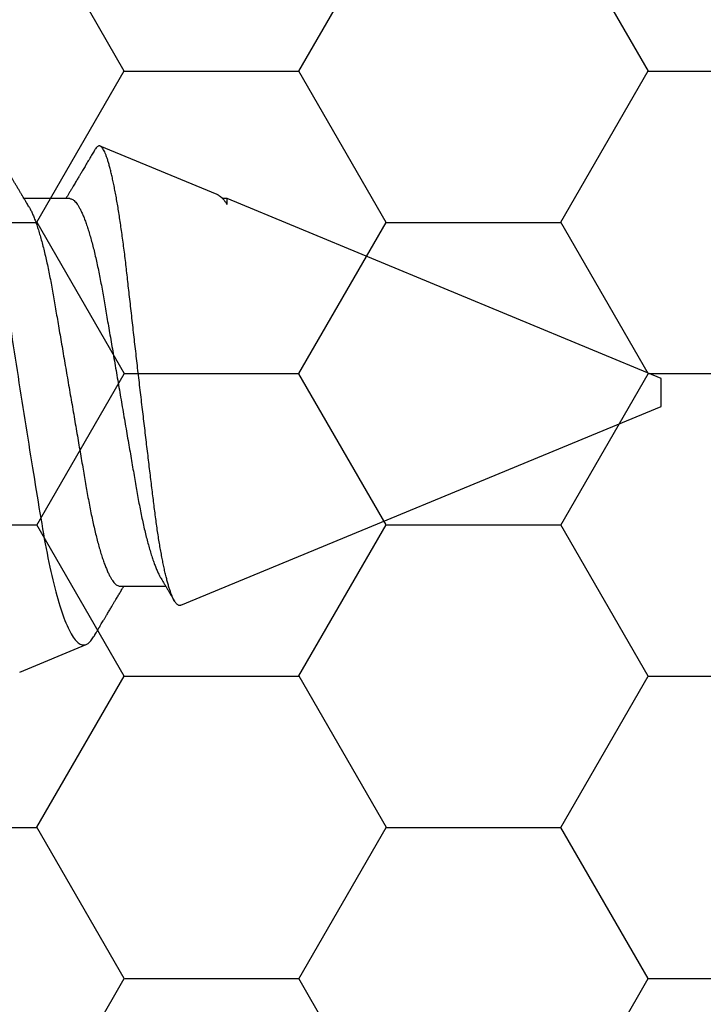
# Model space of a CAD drawing. Units: inches. Extents: x 0 to 298, y 0 to 50.
# Drawn here: x 6 to 6, y 34 to 35 of the extents above; entities that cross this region are included whole.
import ezdxf
from ezdxf import colors
from ezdxf.entities.mleader import LeaderData, LeaderLine
from ezdxf.math import Vec2, Vec3

# ---------------------------------------------------------------- set-up
doc = ezdxf.new("R2010")
doc.units = ezdxf.units.IN
doc.header["$LTSCALE"] = 0.25
doc.header["$MEASUREMENT"] = 0
for name, color, linetype in [('Arcadia-Profile', 6, 'Continuous'), ('Arcadia-Shade', 8, 'Continuous'), ('Arcadia-Text', 3, 'Continuous')]:
    doc.layers.add(name, color=color, linetype=linetype)
doc.styles.get("Standard").update_dxf_attribs({"font": 'ARIALN.TTF'})
pattern_1 = [(0, (-21.905945, -59.38041), (0.09375, 0.054126588), [0.0625, -0.125]), (120, (-21.905945, -59.38041), (-0.09375, 0.054126588), [0.0625, -0.125]), (60, (-21.905945, -59.38041), (2e-17, 0.108253175), [-0.125, 0.0625])]

# ---------------------------------------------------------------- blocks, each defined once
blk = doc.blocks.new('*U37')
at = {"layer": 'Arcadia-Profile'}
for p, q in [((0.59116, 0.07079), (0.54929, 0.08814)), ((0.53843, 0.06934), (0.52203, 0.06934)), ((0.59467, 0.06934), (0.59307, 0.06934)), ((0.75, 0.005), (0.59467, 0.06934)), ((0.59467, 0.06727), (0.59467, 0.06934)), ((0.75, 0), (0.75, 0.005)), ((0.75, -0.005), (0.75, 0)), ((0.57811, -0.0762), (0.75, -0.005)), ((0.55629, -0.06934), (0.57268, -0.06934)), ((0.52046, -0.10008), (0.54422, -0.09024))]:
    blk.add_line(p, q, dxfattribs=at)
for points, knots in [([(0.52366, 0.06662), (0.52351, 0.06687), (0.52323, 0.06734), (0.52285, 0.06797), (0.52253, 0.06851), (0.52222, 0.06903), (0.5219, 0.06956), (0.52158, 0.07009), (0.52131, 0.07054), (0.52108, 0.07092), (0.52087, 0.07127), (0.52064, 0.07166), (0.52038, 0.0721), (0.52011, 0.07256), (0.51972, 0.0732), (0.51924, 0.07402), (0.51866, 0.07497), (0.51812, 0.07589), (0.51761, 0.07675), (0.51716, 0.07749), (0.51676, 0.07817), (0.51636, 0.07885), (0.51592, 0.07958), (0.51548, 0.08034), (0.51506, 0.08104), (0.51469, 0.08166), (0.5144, 0.08215), (0.51416, 0.08256), (0.51391, 0.08297), (0.51362, 0.08347), (0.5133, 0.08401), (0.51295, 0.08459), (0.5126, 0.08518), (0.51225, 0.08577), (0.51196, 0.08627), (0.51171, 0.08669), (0.51152, 0.08701), (0.51136, 0.08729), (0.51119, 0.08757), (0.51098, 0.08792), (0.51074, 0.08834), (0.51001, 0.08956), (0.50918, 0.09097), (0.50825, 0.09256), (0.50765, 0.09356), (0.50705, 0.09459), (0.50644, 0.09563), (0.5059, 0.09655), (0.50546, 0.09729), (0.50513, 0.09784), (0.50484, 0.09834), (0.50456, 0.09882), (0.50425, 0.09934), (0.5039, 0.09994), (0.50348, 0.10065), (0.50298, 0.1015), (0.5024, 0.1025), (0.50172, 0.10364), (0.50097, 0.10492), (0.50044, 0.10583), (0.50017, 0.1063)], [0, 0, 0, 0, 0.0193442, 0.0352402, 0.0479521, 0.0604641, 0.0742475, 0.0884531, 0.1004935, 0.1088778, 0.1171769, 0.126998, 0.1383024, 0.1500886, 0.1619199, 0.1873686, 0.2116371, 0.2343886, 0.256436, 0.2767943, 0.2908801, 0.3079115, 0.3276879, 0.3468456, 0.3646833, 0.3808372, 0.3941071, 0.4016138, 0.4118094, 0.4249731, 0.4392828, 0.4527443, 0.4690875, 0.4839723, 0.4972381, 0.5071122, 0.5152041, 0.5215166, 0.5281241, 0.536807, 0.5475648, 0.5600216, 0.6293174, 0.6540977, 0.6793925, 0.7052737, 0.7317431, 0.7580387, 0.7742889, 0.7880718, 0.7997579, 0.8114643, 0.8243299, 0.8393173, 0.8564292, 0.8781293, 0.9033335, 0.9320446, 0.9642659, 1, 1, 1, 1]), ([(0.50134, 0.10378), (0.50301, 0.09981), (0.50473, 0.0941), (0.50824, 0.07922), (0.50994, 0.07043), (0.51321, 0.05025), (0.51473, 0.03931), (0.51825, 0.01603), (0.52008, 0.00419), (0.52381, -0.01941), (0.52563, -0.03064), (0.52824, -0.0464), (0.52905, -0.05133), (0.53079, -0.06047), (0.5317, -0.06471), (0.5336, -0.07238), (0.53457, -0.07572), (0.53652, -0.08145), (0.53752, -0.08386), (0.5395, -0.08757), (0.54047, -0.08888), (0.54238, -0.0904), (0.54332, -0.09061), (0.54422, -0.09024)], [0, 0, 0, 0, 0.125, 0.125, 0.25, 0.25, 0.375, 0.375, 0.5, 0.5, 0.625, 0.625, 0.6875, 0.6875, 0.75, 0.75, 0.8125, 0.8125, 0.875, 0.875, 0.9375, 0.9375, 1, 1, 1, 1]), ([(0.57811, -0.0762), (0.57799, -0.07624), (0.57776, -0.07631), (0.57741, -0.07625), (0.57706, -0.07609), (0.57669, -0.07579), (0.57632, -0.07537), (0.57594, -0.07481), (0.57556, -0.07413), (0.57517, -0.07331), (0.57477, -0.07235), (0.57437, -0.07127), (0.57397, -0.07005), (0.57357, -0.06869), (0.57316, -0.0672), (0.57275, -0.06556), (0.57234, -0.0638), (0.57193, -0.06193), (0.57154, -0.05996), (0.57115, -0.05791), (0.57076, -0.05575), (0.57038, -0.05346), (0.57, -0.05106), (0.56962, -0.04853), (0.56925, -0.0459), (0.56889, -0.04321), (0.56854, -0.04048), (0.5682, -0.03769), (0.56786, -0.03484), (0.5675, -0.0319), (0.56713, -0.02889), (0.56676, -0.02579), (0.56638, -0.02264), (0.56599, -0.01942), (0.5656, -0.01616), (0.56521, -0.01285), (0.56481, -0.00949), (0.56441, -0.00609), (0.564, -0.00264), (0.56359, 0.00085), (0.56319, 0.00436), (0.56278, 0.00784), (0.56238, 0.01129), (0.56199, 0.0147), (0.5616, 0.0181), (0.56121, 0.02151), (0.56082, 0.02491), (0.56044, 0.02831), (0.56006, 0.03167), (0.55969, 0.03495), (0.55933, 0.03813), (0.55899, 0.04122), (0.55865, 0.04425), (0.5583, 0.04724), (0.55794, 0.05018), (0.55757, 0.05307), (0.55719, 0.05587), (0.55681, 0.05859), (0.55642, 0.06121), (0.55604, 0.06373), (0.55564, 0.06616), (0.55525, 0.0685), (0.55484, 0.07074), (0.55444, 0.07288), (0.55403, 0.0749), (0.55363, 0.07677), (0.55323, 0.07851), (0.55283, 0.0801), (0.55244, 0.08156), (0.55204, 0.08289), (0.55165, 0.08409), (0.55126, 0.08515), (0.55087, 0.08606), (0.55049, 0.0868), (0.55013, 0.08738), (0.54977, 0.08781), (0.54943, 0.08809), (0.54908, 0.08822), (0.54873, 0.0882), (0.54837, 0.08804), (0.548, 0.08771), (0.54766, 0.08731), (0.54746, 0.08696), (0.54737, 0.08682)], [0, 0, 0, 0, 0.011176, 0.022353, 0.0336, 0.044847, 0.056315, 0.067783, 0.079327, 0.090871, 0.1026, 0.114329, 0.12614, 0.13795, 0.150016, 0.162082, 0.174237, 0.186392, 0.198142, 0.209891, 0.221723, 0.233554, 0.245644, 0.257734, 0.269913, 0.282092, 0.293817, 0.305541, 0.317341, 0.329142, 0.341177, 0.353213, 0.365328, 0.377443, 0.389671, 0.401898, 0.414209, 0.426521, 0.439095, 0.451669, 0.464334, 0.476999, 0.489331, 0.501663, 0.514081, 0.526499, 0.539187, 0.551876, 0.564658, 0.57744, 0.589754, 0.602069, 0.614466, 0.626863, 0.639512, 0.652161, 0.664895, 0.677628, 0.690352, 0.703077, 0.715887, 0.728697, 0.741778, 0.754858, 0.768032, 0.781206, 0.79412, 0.807034, 0.820037, 0.833041, 0.846328, 0.859615, 0.873001, 0.886386, 0.899288, 0.912191, 0.925184, 0.938176, 0.951438, 0.9647, 0.978051, 0.991402, 1, 1, 1, 1]), ([(0.54737, 0.08682), (0.54734, 0.08677), (0.54717, 0.08649), (0.54686, 0.08597), (0.54642, 0.08523), (0.54597, 0.08446), (0.5455, 0.08367), (0.54502, 0.08286), (0.54454, 0.08205), (0.54407, 0.08126), (0.54362, 0.0805), (0.5432, 0.07978), (0.5428, 0.07912), (0.54245, 0.07853), (0.54214, 0.07801), (0.54187, 0.07755), (0.54158, 0.07707), (0.54125, 0.07651), (0.54088, 0.07588), (0.54048, 0.07521), (0.54006, 0.07451), (0.53959, 0.07372), (0.53906, 0.07284), (0.53849, 0.07188), (0.53793, 0.07095), (0.53748, 0.07019), (0.53716, 0.06966), (0.53702, 0.06943), (0.53697, 0.06934)], [0, 0, 0, 0, 0.008408, 0.047437, 0.090577, 0.134592, 0.179476, 0.225794, 0.272968, 0.319264, 0.361581, 0.403186, 0.441776, 0.47575, 0.505114, 0.529881, 0.55499, 0.588059, 0.625024, 0.663349, 0.703034, 0.744464, 0.798946, 0.855306, 0.908797, 0.959151, 0.984944, 1, 1, 1, 1]), ([(0.59116, 0.07079), (0.59117, 0.07079), (0.59136, 0.07073), (0.59173, 0.07051), (0.59229, 0.07011), (0.59286, 0.06959), (0.59346, 0.06894), (0.59406, 0.06818), (0.59447, 0.06758), (0.59467, 0.06727)], [0, 0, 0, 0, 0.009802, 0.172311, 0.33482, 0.500536, 0.666252, 0.833126, 1, 1, 1, 1]), ([(0.53843, 0.06934), (0.53859, 0.06932), (0.53892, 0.06929), (0.53944, 0.06905), (0.53997, 0.06865), (0.54051, 0.06808), (0.54107, 0.06735), (0.54163, 0.06646), (0.5422, 0.06541), (0.54278, 0.06419), (0.54337, 0.06281), (0.54396, 0.06126), (0.54456, 0.05954), (0.54516, 0.05766), (0.54576, 0.05565), (0.54635, 0.0535), (0.54694, 0.05122), (0.54751, 0.04883), (0.54808, 0.04634), (0.54863, 0.04376), (0.54916, 0.0411), (0.54968, 0.03837), (0.55018, 0.03559), (0.55066, 0.03276), (0.55116, 0.02986), (0.55167, 0.02687), (0.55221, 0.02376), (0.55276, 0.02055), (0.55333, 0.01724), (0.5539, 0.01387), (0.55449, 0.01045), (0.55509, 0.00699), (0.55568, 0.0035), (0.55629, 0), (0.55689, -0.00349), (0.55748, -0.00697), (0.55808, -0.01043), (0.55866, -0.01384), (0.55924, -0.01719), (0.5598, -0.02045), (0.56034, -0.02362), (0.56087, -0.02671), (0.56139, -0.02973), (0.5619, -0.03267), (0.56239, -0.03554), (0.56289, -0.03834), (0.56341, -0.04108), (0.56394, -0.04375), (0.56449, -0.04634), (0.56506, -0.04883), (0.56563, -0.05122), (0.56621, -0.05349), (0.56681, -0.05563), (0.5674, -0.05765), (0.568, -0.05951), (0.56859, -0.06121), (0.56918, -0.06274), (0.56976, -0.06413), (0.57035, -0.06535), (0.57077, -0.06617), (0.57101, -0.06654), (0.57105, -0.06661)], [0, 0, 0, 0, 0.01651, 0.033221, 0.050116, 0.067179, 0.084389, 0.101416, 0.118547, 0.135759, 0.153032, 0.170698, 0.18838, 0.206054, 0.223698, 0.241288, 0.258799, 0.276211, 0.293464, 0.310575, 0.327525, 0.344296, 0.36087, 0.37704, 0.393387, 0.409917, 0.426615, 0.443809, 0.461138, 0.478582, 0.49612, 0.513728, 0.531384, 0.549063, 0.566704, 0.584321, 0.601892, 0.619392, 0.636799, 0.653784, 0.670639, 0.687346, 0.703886, 0.720574, 0.737076, 0.753685, 0.770491, 0.787477, 0.804625, 0.821915, 0.839289, 0.856762, 0.874313, 0.891918, 0.909554, 0.926882, 0.944196, 0.961471, 0.978688, 0.996171, 1, 1, 1, 1]), ([(0.52366, 0.06661), (0.5237, 0.06655), (0.52392, 0.0662), (0.52434, 0.0654), (0.52492, 0.0642), (0.52551, 0.06281), (0.5261, 0.06126), (0.52671, 0.05954), (0.52731, 0.05766), (0.5279, 0.05565), (0.5285, 0.0535), (0.52908, 0.05122), (0.52966, 0.04883), (0.53022, 0.04634), (0.53077, 0.04376), (0.5313, 0.0411), (0.53182, 0.03837), (0.53232, 0.03559), (0.5328, 0.03276), (0.5333, 0.02986), (0.53382, 0.02687), (0.53435, 0.02376), (0.5349, 0.02055), (0.53547, 0.01724), (0.53605, 0.01387), (0.53663, 0.01045), (0.53723, 0.00699), (0.53783, 0.0035), (0.53843, 0), (0.53903, -0.00349), (0.53963, -0.00697), (0.54022, -0.01043), (0.54081, -0.01384), (0.54138, -0.01719), (0.54194, -0.02045), (0.54248, -0.02362), (0.54301, -0.02671), (0.54353, -0.02973), (0.54404, -0.03267), (0.54453, -0.03554), (0.54503, -0.03834), (0.54555, -0.04108), (0.54609, -0.04375), (0.54664, -0.04634), (0.5472, -0.04883), (0.54777, -0.05122), (0.54836, -0.05349), (0.54895, -0.05563), (0.54955, -0.05765), (0.55014, -0.05951), (0.55073, -0.06121), (0.55132, -0.06274), (0.55191, -0.06413), (0.55249, -0.06536), (0.55307, -0.06643), (0.55364, -0.06734), (0.5542, -0.06808), (0.55475, -0.06865), (0.55528, -0.06905), (0.55579, -0.06929), (0.55612, -0.06932), (0.55629, -0.06934)], [0, 0, 0, 0, 0.0032912, 0.0204215, 0.037634, 0.0549072, 0.0725726, 0.0902545, 0.1079293, 0.1255731, 0.1431623, 0.160674, 0.1780857, 0.1953383, 0.2124492, 0.2293993, 0.2461701, 0.2627449, 0.2789142, 0.2952611, 0.3117918, 0.3284899, 0.3456831, 0.3630123, 0.3804566, 0.3979942, 0.4156024, 0.4332581, 0.4509375, 0.4685784, 0.4861957, 0.5037658, 0.5212658, 0.5386731, 0.5556584, 0.5725136, 0.58922, 0.6057598, 0.6224484, 0.6389502, 0.6555591, 0.6723652, 0.6893513, 0.7064993, 0.7237894, 0.741163, 0.7586362, 0.7761867, 0.7937917, 0.8114277, 0.8287562, 0.8460695, 0.8633453, 0.8805615, 0.8980452, 0.9154223, 0.9326715, 0.9497724, 0.9667058, 0.9834539, 1, 1, 1, 1]), ([(0.57105, -0.06662), (0.5712, -0.06687), (0.57149, -0.06735), (0.57188, -0.068), (0.5722, -0.06853), (0.57247, -0.06898), (0.57272, -0.06939), (0.57307, -0.06999), (0.57356, -0.0708), (0.57415, -0.0718), (0.57475, -0.07279), (0.57531, -0.07374), (0.57569, -0.07436), (0.57587, -0.07467), (0.57587, -0.07468)], [0, 0, 0, 0, 0.09512, 0.175783, 0.241974, 0.294581, 0.344487, 0.394881, 0.515954, 0.644772, 0.766716, 0.885044, 0.996881, 1, 1, 1, 1]), ([(0.54733, -0.08684), (0.54736, -0.0868), (0.5475, -0.08656), (0.54775, -0.08615), (0.54803, -0.08567), (0.54823, -0.08532), (0.54837, -0.08509), (0.54848, -0.0849), (0.54858, -0.08473), (0.5487, -0.08454), (0.54887, -0.08424), (0.54911, -0.08384), (0.54939, -0.08337), (0.54973, -0.08279), (0.5501, -0.08217), (0.55048, -0.08154), (0.55076, -0.08105), (0.55101, -0.08064), (0.55125, -0.08023), (0.55155, -0.07972), (0.5519, -0.07913), (0.55228, -0.0785), (0.55266, -0.07787), (0.55302, -0.07725), (0.55337, -0.07666), (0.55368, -0.07615), (0.55394, -0.07571), (0.55418, -0.0753), (0.55444, -0.07487), (0.55488, -0.07414), (0.55548, -0.07312), (0.55612, -0.07206), (0.55662, -0.07122), (0.55697, -0.07063), (0.55729, -0.0701), (0.55753, -0.0697), (0.55768, -0.06946), (0.55773, -0.06936), (0.55775, -0.06934)], [0, 0, 0, 0, 0.007067, 0.042008, 0.070146, 0.088137, 0.101562, 0.110566, 0.119641, 0.130911, 0.144379, 0.169978, 0.198705, 0.22563, 0.268817, 0.305437, 0.333881, 0.352034, 0.375314, 0.404511, 0.439491, 0.476124, 0.512435, 0.548422, 0.582315, 0.612738, 0.636978, 0.65761, 0.682028, 0.710694, 0.78349, 0.85669, 0.892391, 0.927195, 0.957963, 0.983241, 0.996538, 1, 1, 1, 1]), ([(0.54422, -0.09024), (0.54437, -0.09016), (0.54469, -0.09001), (0.54516, -0.08965), (0.54565, -0.08919), (0.54615, -0.08861), (0.54666, -0.08791), (0.54706, -0.08732), (0.54728, -0.08693), (0.54733, -0.08684)], [0, 0, 0, 0, 0.157783, 0.315566, 0.474138, 0.632709, 0.793723, 0.954737, 1, 1, 1, 1])]:
    blk.add_open_spline(points, degree=3, knots=knots, dxfattribs=at)

msp = doc.modelspace()

# ---------------------------------------------------------------- hatches: boundary and pattern name
at = {"layer": 'Arcadia-Shade', "lineweight": -3}
h = msp.add_hatch(dxfattribs=at)
h.set_pattern_fill('HONEY', color=256, scale=0.5)
h.set_pattern_definition(pattern_1)
h.paths.add_polyline_path([(8.49247, 34.04833, 0.414214), (8.48247, 34.05833), (8.41747, 34.05833, -1), (8.41747, 34.10833), (8.48247, 34.10833, 0.414214), (8.49247, 34.11833), (8.49247, 35.14333, 0.414213), (8.48247, 35.15333), (8.48247, 35.13083), (7.48247, 35.13083), (7.48247, 35.63083), (7.91137, 35.63083), (7.91137, 35.75583), (5.89837, 35.75583), (5.89837, 35.63083), (6.3275, 35.63083), (6.3275, 35.50583), (6.3275, 35.13083), (5.3275, 35.13083), (5.3275, 35.15333, 0.414213), (5.3175, 35.14333), (5.3175, 34.11833, 0.414214), (5.3275, 34.10833), (5.3925, 34.10833, -1), (5.3925, 34.05833), (5.3275, 34.05833, 0.414214), (5.3175, 34.04833), (5.3175, 33.64083, 0.414214), (5.3275, 33.63083), (5.81585, 33.63083), (5.83028, 33.63083, -0.26654), (5.82775, 33.71042), (5.85103, 33.75507, -0.790644), (5.89837, 33.74385), (5.89837, 33.50583), (7.91137, 33.50583), (7.91137, 33.63083), (7.99412, 33.63083), (8.48247, 33.63083, 0.414214), (8.49247, 33.64083)])
h.paths.add_polyline_path([(7.32148, 33.75108), (7.22446, 33.75108, 0.400875), (7.21247, 33.73962, -0.302768), (7.20722, 33.73247), (7.17448, 33.72056, -0.493145), (7.16378, 33.72738), (7.15351, 33.8447, -0.961852), (7.16937, 33.84671, 0.270495), (7.17453, 33.84051), (7.23617, 33.81808, 0.843039), (7.25948, 33.82208), (7.25948, 33.85224, -0.414214), (7.24767, 33.84043), (7.23207, 33.84043, -0.131652), (7.22813, 33.84149), (7.16897, 33.87564, 0.155993), (7.16428, 33.87666, 0.210436), (7.12551, 33.85497), (7.06259, 33.77146, -0.235469), (7.03114, 33.75579), (6.82783, 33.75579), (6.76876, 33.75579, -0.235469), (6.73732, 33.77146), (6.6744, 33.85497, 0.210436), (6.63563, 33.87666, 0.155993), (6.63094, 33.87564), (6.57178, 33.84149, -0.131652), (6.56784, 33.84043), (6.55224, 33.84043, -0.385304), (6.54048, 33.85107), (6.54048, 33.82208, 0.843039), (6.5638, 33.81808), (6.62544, 33.84051, 0.270495), (6.63059, 33.84671, -0.961852), (6.64645, 33.8447), (6.63619, 33.72738, -0.493145), (6.62548, 33.72056), (6.59275, 33.73247, -0.302768), (6.58749, 33.73962, 0.400875), (6.5755, 33.75108), (6.47848, 33.75108, -0.414214), (6.46248, 33.76708), (6.46248, 34.13108, 0.414214), (6.43148, 34.16208), (5.34748, 34.16208, -0.414214), (5.33748, 34.17208), (5.33748, 34.47458), (5.35748, 34.47458, -0.414214), (5.34748, 34.48458), (5.34748, 35.08958, -0.414214), (5.35748, 35.09958), (6.44148, 35.09958, 0.414214), (6.47248, 35.13058), (6.47248, 35.16897, 1), (6.47248, 35.18897), (6.47248, 35.26897, 1), (6.47248, 35.28897), (6.47248, 35.49458, -0.414214), (6.48848, 35.51058), (6.5855, 35.51058, 0.400875), (6.59749, 35.52203, -0.302768), (6.60275, 35.52918), (6.63548, 35.54109, -0.493145), (6.64619, 35.53427), (6.65645, 35.41695, -0.961852), (6.64059, 35.41494, 0.270495), (6.63544, 35.42114), (6.5738, 35.44358, 0.843039), (6.55048, 35.43958), (6.55048, 35.41058, -0.385304), (6.56224, 35.42122), (6.57784, 35.42122, -0.131652), (6.58178, 35.42016), (6.64094, 35.38601, 0.155993), (6.64563, 35.38499, 0.210436), (6.6844, 35.40669), (6.74732, 35.49019, -0.235469), (6.77876, 35.50587), (6.83783, 35.50587), (7.04114, 35.50587, -0.235469), (7.07259, 35.49019), (7.13551, 35.40669, 0.210436), (7.17428, 35.38499, 0.155993), (7.17897, 35.38601), (7.23813, 35.42016, -0.131652), (7.24207, 35.42122), (7.25767, 35.42122, -0.414214), (7.26948, 35.40941), (7.26948, 35.43958, 0.843039), (7.24617, 35.44358), (7.18453, 35.42114, 0.270495), (7.17937, 35.41494, -0.961852), (7.16351, 35.41695), (7.17378, 35.53427, -0.493145), (7.18448, 35.54109), (7.21722, 35.52918, -0.302768), (7.22247, 35.52203, 0.400875), (7.23446, 35.51058), (7.33148, 35.51058, -0.414214), (7.34748, 35.49458), (7.34748, 35.13058, 0.414214), (7.37848, 35.09958), (8.46248, 35.09958, -0.414214), (8.47248, 35.08958), (8.47248, 34.78708), (8.45248, 34.78708, -0.414214), (8.46248, 34.77708), (8.46248, 34.17208, -0.414214), (8.45248, 34.16208), (7.36848, 34.16208, 0.414214), (7.33748, 34.13108), (7.33748, 33.76708, -0.414214)], flags=16)
h.paths.add_polyline_path([(7.24767, 34.22293), (7.23207, 34.22293, -0.131652), (7.22813, 34.22398), (7.1685, 34.2584, 0.115574), (7.16507, 34.25944, -0.225924), (7.07632, 34.30882), (7.03364, 34.36546, 0.22958), (6.76627, 34.36546), (6.72358, 34.30882, -0.225924), (6.63484, 34.25944, 0.115574), (6.6314, 34.2584), (6.57178, 34.22398, -0.131652), (6.56784, 34.22293), (6.55224, 34.22293, -0.414214), (6.54042, 34.23474), (6.54042, 34.27017, -0.414214), (6.55224, 34.28198), (6.55697, 34.28198, 1.809163), (6.55697, 34.32332), (6.55224, 34.32332, -0.414214), (6.54042, 34.33513), (6.54042, 34.37056, -0.414214), (6.55224, 34.38237), (6.56784, 34.38237, -0.131652), (6.57178, 34.38132), (6.63094, 34.34716, 0.155993), (6.63563, 34.34614, 0.210436), (6.6744, 34.36784), (6.73732, 34.45134, -0.235469), (6.76876, 34.46702), (6.82783, 34.46702), (7.03114, 34.46702, -0.235469), (7.06259, 34.45134), (7.12551, 34.36784, 0.210436), (7.16428, 34.34614, 0.155993), (7.16897, 34.34716), (7.22813, 34.38132, -0.131652), (7.23207, 34.38237), (7.24767, 34.38237, -0.414214), (7.25948, 34.37056), (7.25948, 34.33513, -0.414214), (7.24767, 34.32332), (7.24294, 34.32332, 1.809163), (7.24294, 34.28198), (7.24767, 34.28198, -0.414214), (7.25948, 34.27017), (7.25948, 34.23474, -0.414214)], flags=0)
h.paths.add_polyline_path([(7.04114, 34.79463), (6.83783, 34.79463), (6.77876, 34.79463, -0.235469), (6.74732, 34.81031), (6.6844, 34.89381, 0.210436), (6.64563, 34.91551, 0.155993), (6.64094, 34.91449), (6.58178, 34.88033, -0.131652), (6.57784, 34.87928), (6.56224, 34.87928, -0.414214), (6.55042, 34.89109), (6.55042, 34.92652, -0.414214), (6.56224, 34.93833), (6.56697, 34.93833, 1.809163), (6.56697, 34.97967), (6.56224, 34.97967, -0.414214), (6.55042, 34.99148), (6.55042, 35.02691, -0.414214), (6.56224, 35.03873), (6.57784, 35.03873, -0.131652), (6.58178, 35.03767), (6.6414, 35.00325, 0.115574), (6.64484, 35.00221, -0.225924), (6.73358, 34.95283), (6.77627, 34.89619, 0.22958), (7.04364, 34.89619), (7.08632, 34.95283, -0.225924), (7.17507, 35.00221, 0.115574), (7.1785, 35.00325), (7.23813, 35.03767, -0.131652), (7.24207, 35.03873), (7.25767, 35.03873, -0.414214), (7.26948, 35.02691), (7.26948, 34.99148, -0.414214), (7.25767, 34.97967), (7.25294, 34.97967, 1.809163), (7.25294, 34.93833), (7.25767, 34.93833, -0.414214), (7.26948, 34.92652), (7.26948, 34.89109, -0.414214), (7.25767, 34.87928), (7.24207, 34.87928, -0.131652), (7.23813, 34.88033), (7.17897, 34.91449, 0.155993), (7.17428, 34.91551, 0.210436), (7.13551, 34.89381), (7.07259, 34.81031, -0.235469)], flags=0)
h.paths.add_polyline_path([(7.98199, 33.71042), (7.95871, 33.75507, 0.790644), (7.91137, 33.74385), (7.91137, 33.63083), (7.97946, 33.63083, 0.26654)], flags=16)
h.paths.add_polyline_path([(5.39247, 33.90018), (6.44899, 33.90018), (6.44899, 34.14278), (5.39247, 34.14278)], flags=24)
h.paths.add_polyline_path([(7.35113, 33.90018), (8.40733, 33.90018), (8.40733, 34.14278), (7.35113, 34.14278)], flags=24)
h = msp.add_hatch(dxfattribs=at)
h.set_pattern_fill('HONEY', color=256, scale=0.5)
h.set_pattern_definition(pattern_1)
h.paths.add_polyline_path([(8.30648, 34.85508, -0.414214), (8.31648, 34.86508), (8.36323, 34.86508, 0.414214), (8.39448, 34.89633), (8.39448, 34.90333, 1), (8.39448, 34.92333), (8.39448, 34.96333, 1), (8.39448, 34.98333), (8.39448, 34.99033, 0.414214), (8.36323, 35.02158), (7.37873, 35.02158, 0.414214), (7.34748, 34.99033), (7.34748, 34.80592, -0.414214), (7.33148, 34.78992), (7.23446, 34.78992, 0.400875), (7.22247, 34.77847, -0.302768), (7.21722, 34.77132), (7.18448, 34.7594, -0.493145), (7.17378, 34.76622), (7.16351, 34.88355, -0.961852), (7.17937, 34.88556, 0.270495), (7.18453, 34.87936), (7.24617, 34.85692, 0.843039), (7.26948, 34.86092), (7.26948, 34.89109, -0.414214), (7.25767, 34.87928), (7.24207, 34.87928, -0.131652), (7.23813, 34.88033), (7.17897, 34.91449, 0.155993), (7.17428, 34.91551, 0.210436), (7.13551, 34.89381), (7.07259, 34.81031, -0.235469), (7.04114, 34.79463), (6.83783, 34.79463), (6.77876, 34.79463, -0.235469), (6.74732, 34.81031), (6.6844, 34.89381, 0.210436), (6.64563, 34.91551, 0.155993), (6.64094, 34.91449), (6.58178, 34.88033, -0.131652), (6.57784, 34.87928), (6.56224, 34.87928, -0.385304), (6.55048, 34.88991), (6.55048, 34.86092, 0.843039), (6.5738, 34.85692), (6.63544, 34.87936, 0.270495), (6.64059, 34.88556, -0.961852), (6.65645, 34.88355), (6.64619, 34.76622, -0.493145), (6.63548, 34.7594), (6.60275, 34.77132, -0.302768), (6.59749, 34.77847, 0.400875), (6.5855, 34.78992), (6.48848, 34.78992, -0.414214), (6.47248, 34.80592), (6.47248, 34.99033, 0.414214), (6.44123, 35.02158), (5.50348, 35.02158), (5.50348, 34.40658, -0.414214), (5.49348, 34.39658), (5.44673, 34.39658, 0.414214), (5.41548, 34.36533), (5.41548, 34.35833, 1), (5.41548, 34.33833), (5.41548, 34.29833, 1), (5.41548, 34.27833), (5.41548, 34.27133, 0.414214), (5.44673, 34.24008), (6.43123, 34.24008, 0.414214), (6.46248, 34.27133), (6.46248, 34.45573, -0.414214), (6.47848, 34.47173), (6.5755, 34.47173, 0.400875), (6.58749, 34.48318, -0.302768), (6.59275, 34.49033), (6.62548, 34.50225, -0.493145), (6.63619, 34.49543), (6.64645, 34.3781, -0.961852), (6.63059, 34.37609, 0.270495), (6.62544, 34.3823), (6.5638, 34.40473, 0.843039), (6.54048, 34.40073), (6.54048, 34.37174, -0.385304), (6.55224, 34.38237), (6.56784, 34.38237, -0.131652), (6.57178, 34.38132), (6.63094, 34.34716, 0.155993), (6.63563, 34.34614, 0.210436), (6.6744, 34.36784), (6.73732, 34.45134, -0.235469), (6.76876, 34.46702), (6.82783, 34.46702), (7.03114, 34.46702, -0.235469), (7.06259, 34.45134), (7.12551, 34.36784, 0.210436), (7.16428, 34.34614, 0.155993), (7.16897, 34.34716), (7.22813, 34.38132, -0.131652), (7.23207, 34.38237), (7.24767, 34.38237, -0.414214), (7.25948, 34.37056), (7.25948, 34.40073, 0.843039), (7.23617, 34.40473), (7.17453, 34.3823, 0.270495), (7.16937, 34.37609, -0.961852), (7.15351, 34.3781), (7.16378, 34.49543, -0.493145), (7.17448, 34.50225), (7.20722, 34.49033, -0.302768), (7.21247, 34.48318, 0.400875), (7.22446, 34.47173), (7.32148, 34.47173, -0.414214), (7.33748, 34.45573), (7.33748, 34.27133, 0.414214), (7.36873, 34.24008), (8.30648, 34.24008)])

# ---------------------------------------------------------------- block references
at = {"layer": 'Arcadia-Profile', "lineweight": -3}
msp.add_blockref('*U37', (5.1925, 34.63083), dxfattribs=at)

# ---------------------------------------------------------------- leaders
at = {"layer": 'Arcadia-Text', "lineweight": -3}
ml = msp.add_multileader_mtext('Standard', dxfattribs=at)
ml.set_content('\\A1;{\\H0.75x;\\S1/2;\\H1.33333x;" x 1" x \\H0.75x;\\S1/8;\\H1.33333x;" @ 1" LONG L-ANGLE}', color=256)
ml.set_leader_properties()
ml.build(insert=Vec2(0, 0))
ml.multileader.update_dxf_attribs({"dogleg_length": 0.1875, "arrow_head_size": 0.24})
ctx = ml.context
ctx.base_point, ctx.char_height, ctx.arrow_head_size, ctx.landing_gap_size, ctx.plane_origin = Vec3(1.21273, 36.25583), 0.1875, 0.24, 0.125, Vec3(6.66261, 33.82965)
ctx.text_align_type = 2
notes = []
notes.append((ctx, [(0, (1, 1, 0), (4.7895, 36.25583), (-1, 0), 0.1875, [(0, [(5.8275, 35.38083)], 0, [])])]))
ctx.mtext.insert, ctx.mtext.alignment, ctx.mtext.flow_direction = Vec3(4.477, 36.37714), 3, 5
for ctx, leaders in notes:
    for number, flags, end, landing, length, lines in leaders:
        leader = LeaderData()
        leader.index, (leader.has_last_leader_line, leader.has_dogleg_vector, leader.attachment_direction) = number, flags
        leader.last_leader_point, leader.dogleg_vector, leader.dogleg_length = Vec3(end), Vec3(landing), length
        for number, points, colour, breaks in lines:
            line = LeaderLine()
            line.index, line.vertices, line.color, line.breaks = number, Vec3.list(points), colors.encode_raw_color(colour), breaks
            leader.lines.append(line)
        ctx.leaders.append(leader)

doc.saveas('drawing.dxf')
